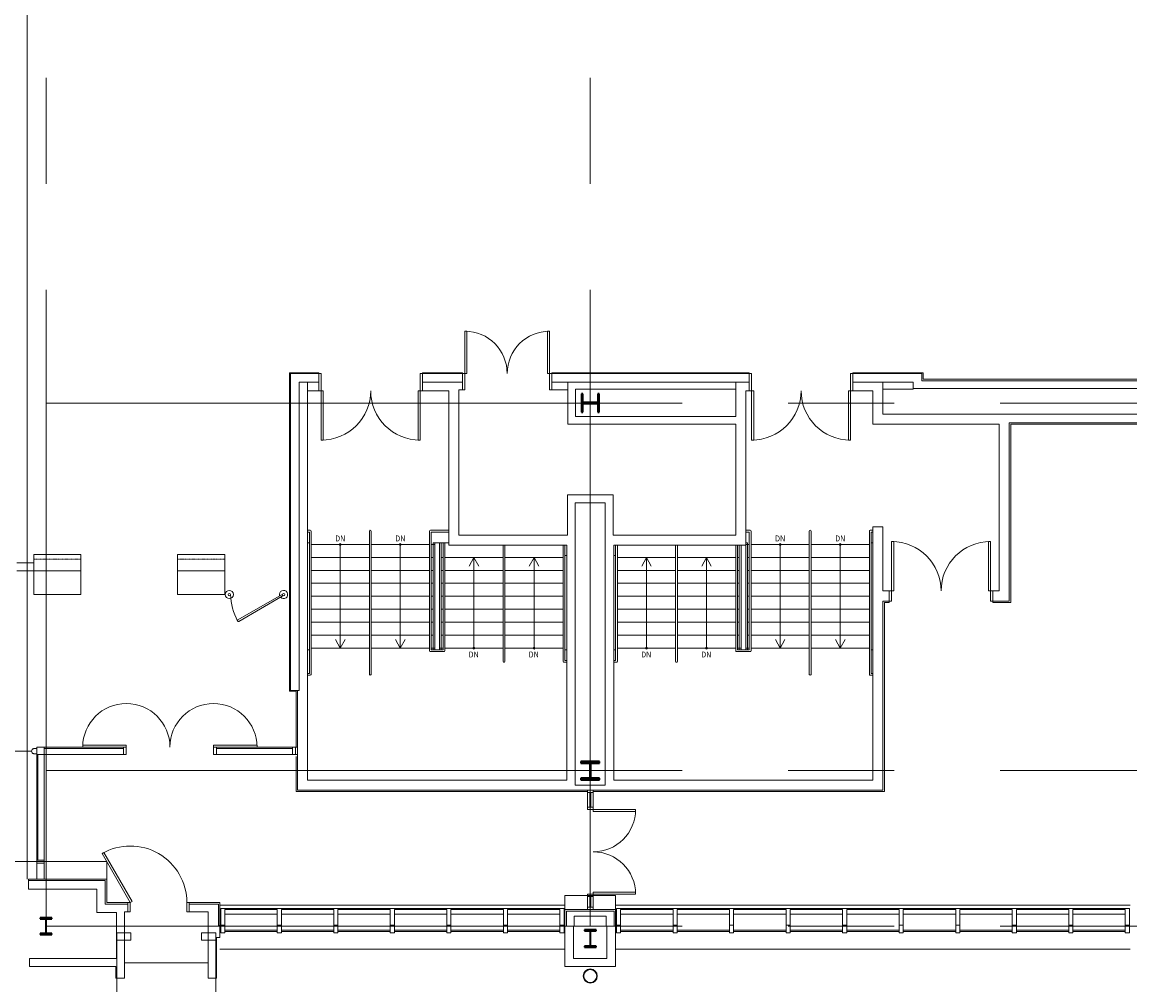
# Model space of a CAD drawing. Units: inches. Extents: x 0 to 31410, y 0 to 14917.
# Drawn here: x 20938 to 21878, y 3530 to 4347 of the extents above; entities that cross this region are included whole.
import ezdxf
from ezdxf.enums import TextEntityAlignment as Align

# ---------------------------------------------------------------- set-up
doc = ezdxf.new("R2010")
doc.units = ezdxf.units.IN
doc.header["$MEASUREMENT"] = 0
doc.linetypes.add('02 Div 05 Casework$0$HIDDEN2', pattern=[0.1875, 0.125, -0.0625])
doc.linetypes.add('CENTER2', pattern=[1.125, 0.75, -0.125, 0.125, -0.125])
doc.layers.add('G-AIRPORT', color=15, linetype='Continuous', lineweight=9)
doc.styles.add('02 DIV 04 Partition$0$RomanS', font='romans.shx')
doc.styles.add('02 Stairs$0$LBATEXT', font='ROMANS.SHX', dxfattribs={"width": 0.9, "height": 5})

# ---------------------------------------------------------------- blocks, each defined once
blk = doc.blocks.new('KEYPLAN T3')
at = {"layer": 'G-AIRPORT', "color": 253, "linetype": 'CENTER2', "lineweight": 5, "ltscale": 720}
for p, q in [((20957.94, 3580.01), (20957.94, 7132.01)), ((21419.94, 3580.01), (21419.94, 7132.01)), ((20957.94, 4024.01), (24761.94, 4024.01)), ((20957.94, 3712.01), (24761.94, 3712.01)), ((20957.94, 3580.01), (24761.94, 3580.01))]:
    blk.add_line(p, q, dxfattribs=at)
at = {"layer": 'G-AIRPORT', "color": 15}
for p, q in [((20941.94, 7077.01), (20941.94, 3619.97)), ((21164.69, 3779.36), (21164.69, 4049.76)), ((21164.69, 4049.76), (21189.53, 4049.76)), ((21189.53, 4049.76), (21189.53, 4049.01)), ((21277.53, 4049.01), (21277.53, 4049.76)), ((21277.53, 4049.76), (21311.44, 4049.76)), ((21311.44, 4049.76), (21311.44, 4049.01)), ((21387.44, 4049.01), (21387.44, 4049.76)), ((21387.44, 4049.76), (21554.94, 4049.76)), ((21554.94, 4049.76), (21554.94, 4049.01)), ((21642.94, 4049.01), (21642.94, 4049.76)), ((21642.94, 4049.76), (21702.59, 4049.76)), ((21702.59, 4049.76), (21702.59, 4044.26)), ((21702.59, 4044.26), (22321.19, 4044.26)), ((21189.53, 4041.76), (21172.69, 4041.76)), ((21172.69, 3780.11), (21172.69, 4041.76)), ((21179.94, 3780.11), (21179.94, 4041.76)), ((21311.44, 4041.76), (21277.53, 4041.76)), ((21400.9, 4041.76), (21387.44, 4041.76)), ((21543.44, 4041.76), (21554.94, 4041.76)), ((21668.44, 4041.76), (21642.94, 4041.76)), ((21776.94, 3854.76), (21776.94, 4006.01)), ((21776.94, 4006.01), (21939.45, 4006.01)), ((21182.19, 3916.01), (21179.94, 3916.01)), ((21181.44, 3914.51), (21179.94, 3914.51)), ((21181.44, 3914.51), (21181.44, 3794.51)), ((21182.94, 3915.26), (21182.94, 3793.76)), ((21232.44, 3915.26), (21232.44, 3793.76)), ((21233.94, 3915.26), (21233.94, 3793.76)), ((21283.44, 3915.26), (21283.44, 3813.76)), ((21284.19, 3916.01), (21299.94, 3916.01)), ((21284.94, 3914.51), (21299.94, 3914.51)), ((21284.94, 3914.51), (21284.94, 3814.51)), ((21555.69, 3916.01), (21551.94, 3916.01)), ((21554.94, 3914.51), (21551.94, 3914.51)), ((21554.94, 3914.51), (21554.94, 3814.51)), ((21556.44, 3915.26), (21556.44, 3813.76)), ((21605.94, 3915.26), (21605.94, 3793.76)), ((21607.44, 3915.26), (21607.44, 3793.76)), ((21656.94, 3915.26), (21656.94, 3793.01)), ((21657.69, 3916.01), (21659.94, 3916.01)), ((21658.44, 3914.51), (21659.94, 3914.51)), ((21658.44, 3914.51), (21658.44, 3794.51)), ((21179.94, 3905.51), (21181.44, 3905.51)), ((21182.94, 3904.01), (21232.44, 3904.01)), ((21207.69, 3904.01), (21207.69, 3816.01)), ((21233.94, 3904.01), (21283.44, 3904.01)), ((21258.69, 3904.01), (21258.69, 3816.01)), ((21284.94, 3904.01), (21286.44, 3904.01)), ((21287.94, 3905.51), (21286.44, 3905.51)), ((21286.44, 3904.01), (21286.44, 3905.51)), ((21287.94, 3904.01), (21286.44, 3904.01)), ((21286.44, 3904.01), (21286.44, 3816.01)), ((21299.94, 3905.51), (21287.94, 3905.51)), ((21287.94, 3904.01), (21287.94, 3905.51)), ((21287.94, 3904), (21287.94, 3816.01)), ((21291.94, 3905.51), (21291.94, 3816.01)), ((21293.44, 3905.51), (21293.44, 3816.01)), ((21294.94, 3905.51), (21294.94, 3814.51)), ((21296.44, 3905.51), (21296.44, 3813.76)), ((21345.94, 3903.51), (21345.94, 3804.76)), ((21347.44, 3903.51), (21347.44, 3804.76)), ((21396.94, 3804.76), (21396.94, 3903.51)), ((21398.44, 3805.51), (21398.44, 3903.51)), ((21441.44, 3805.51), (21441.44, 3903.51)), ((21442.94, 3804.76), (21442.94, 3903.51)), ((21492.44, 3903.51), (21492.44, 3804.76)), ((21493.94, 3903.51), (21493.94, 3804.76)), ((21543.44, 3903.51), (21543.44, 3813.76)), ((21544.94, 3903.51), (21544.94, 3814.51)), ((21546.44, 3903.51), (21546.44, 3816.01)), ((21547.94, 3903.51), (21547.94, 3816.01)), ((21551.94, 3905.51), (21553.44, 3905.51)), ((21551.94, 3904.01), (21551.94, 3905.51)), ((21551.94, 3904.01), (21551.94, 3816.01)), ((21551.94, 3904.01), (21553.44, 3904.01)), ((21553.44, 3905.51), (21553.44, 3904.01)), ((21553.44, 3904.01), (21553.44, 3816.01)), ((21554.94, 3904.01), (21553.44, 3904.01)), ((21605.94, 3904.01), (21556.44, 3904.01)), ((21581.19, 3904.01), (21581.19, 3816.01)), ((21656.94, 3904.01), (21607.44, 3904.01)), ((21632.19, 3904.01), (21632.19, 3816.01)), ((21659.94, 3905.51), (21658.44, 3905.51)), ((20987.56, 3895.51), (20947.56, 3895.51)), ((20947.56, 3895.51), (20947.56, 3881.51)), ((20987.56, 3881.51), (20987.56, 3895.51)), ((21109.56, 3895.51), (21069.56, 3895.51)), ((21069.56, 3895.51), (21069.56, 3881.51)), ((21109.56, 3881.51), (21109.56, 3895.51)), ((21398.44, 3894.51), (21399.94, 3894.51)), ((21441.44, 3894.51), (21439.94, 3894.51)), ((20933.05, 3888.51), (20947.56, 3888.51)), ((20933.05, 3888.38), (20947.56, 3888.38)), ((21182.94, 3893.01), (21232.44, 3893.01)), ((21233.94, 3893.01), (21283.44, 3893.01)), ((21284.94, 3893.01), (21286.44, 3893.01)), ((21293.44, 3893.01), (21294.94, 3893.01)), ((21296.44, 3893.01), (21345.94, 3893.01)), ((21321.19, 3893.01), (21317.14, 3885.54)), ((21321.19, 3816.01), (21321.19, 3893.01)), ((21325.23, 3885.54), (21321.19, 3893.01)), ((21347.44, 3893.01), (21396.94, 3893.01)), ((21372.19, 3893.01), (21368.14, 3885.54)), ((21372.19, 3816.01), (21372.19, 3893.01)), ((21376.23, 3885.54), (21372.19, 3893.01)), ((21492.44, 3893.01), (21442.94, 3893.01)), ((21467.69, 3893.01), (21463.64, 3885.54)), ((21467.69, 3816.01), (21467.69, 3893.01)), ((21471.73, 3885.54), (21467.69, 3893.01)), ((21543.44, 3893.01), (21493.94, 3893.01)), ((21518.69, 3893.01), (21514.64, 3885.54)), ((21518.69, 3816.01), (21518.69, 3893.01)), ((21522.73, 3885.54), (21518.69, 3893.01)), ((21546.44, 3893.01), (21544.94, 3893.01)), ((21554.94, 3893.01), (21553.44, 3893.01)), ((21605.94, 3893.01), (21556.44, 3893.01)), ((21656.94, 3893.01), (21607.44, 3893.01)), ((20947.56, 3881.51), (20933.05, 3881.51)), ((20947.56, 3861.51), (20947.56, 3881.51)), ((20947.56, 3881.51), (20987.56, 3881.51)), ((20987.56, 3861.51), (20987.56, 3881.51)), ((21069.56, 3881.51), (21109.56, 3881.51)), ((21069.56, 3861.51), (21069.56, 3881.51)), ((21069.56, 3881.51), (21109.56, 3881.51)), ((21109.56, 3881.51), (21109.56, 3861.51)), ((21182.94, 3882.01), (21232.44, 3882.01)), ((21233.94, 3882.01), (21283.44, 3882.01)), ((21284.94, 3882.01), (21286.44, 3882.01)), ((21293.44, 3882.01), (21294.94, 3882.01)), ((21296.44, 3882.01), (21345.94, 3882.01)), ((21347.44, 3882.01), (21396.94, 3882.01)), ((21492.44, 3882.01), (21442.94, 3882.01)), ((21543.44, 3882.01), (21493.94, 3882.01)), ((21546.44, 3882.01), (21544.94, 3882.01)), ((21554.94, 3882.01), (21553.44, 3882.01)), ((21605.94, 3882.01), (21556.44, 3882.01)), ((21656.94, 3882.01), (21607.44, 3882.01)), ((21182.94, 3871.01), (21232.44, 3871.01)), ((21233.94, 3871.01), (21283.44, 3871.01)), ((21284.94, 3871.01), (21286.44, 3871.01)), ((21293.44, 3871.01), (21294.94, 3871.01)), ((21296.44, 3871.01), (21345.94, 3871.01)), ((21347.44, 3871.01), (21396.94, 3871.01)), ((21492.44, 3871.01), (21442.94, 3871.01)), ((21543.44, 3871.01), (21493.94, 3871.01)), ((21546.44, 3871.01), (21544.94, 3871.01)), ((21554.94, 3871.01), (21553.44, 3871.01)), ((21605.94, 3871.01), (21556.44, 3871.01)), ((21656.94, 3871.01), (21607.44, 3871.01)), ((20947.56, 3861.51), (20987.56, 3861.51)), ((21109.56, 3861.51), (21069.56, 3861.51)), ((21157.67, 3861.28), (21120.86, 3840.03)), ((21158.42, 3859.98), (21121.61, 3838.73)), ((21182.94, 3860.01), (21232.44, 3860.01)), ((21233.94, 3860.01), (21283.44, 3860.01)), ((21284.94, 3860.01), (21286.44, 3860.01)), ((21293.44, 3860.01), (21294.94, 3860.01)), ((21296.44, 3860.01), (21345.94, 3860.01)), ((21347.44, 3860.01), (21396.94, 3860.01)), ((21492.44, 3860.01), (21442.94, 3860.01)), ((21543.44, 3860.01), (21493.94, 3860.01)), ((21546.44, 3860.01), (21544.94, 3860.01)), ((21554.94, 3860.01), (21553.44, 3860.01)), ((21605.94, 3860.01), (21556.44, 3860.01)), ((21656.94, 3860.01), (21607.44, 3860.01)), ((21673.81, 3854.76), (21673.81, 3856.01)), ((21761.81, 3856.01), (21761.81, 3854.76)), ((21182.94, 3849.01), (21232.44, 3849.01)), ((21233.94, 3849.01), (21283.44, 3849.01)), ((21284.94, 3849.01), (21286.44, 3849.01)), ((21293.44, 3849.01), (21294.94, 3849.01)), ((21296.44, 3849.01), (21345.94, 3849.01)), ((21347.44, 3849.01), (21396.94, 3849.01)), ((21492.44, 3849.01), (21442.94, 3849.01)), ((21543.44, 3849.01), (21493.94, 3849.01)), ((21546.44, 3849.01), (21544.94, 3849.01)), ((21554.94, 3849.01), (21553.44, 3849.01)), ((21605.94, 3849.01), (21556.44, 3849.01)), ((21656.94, 3849.01), (21607.44, 3849.01)), ((21669.69, 3694.26), (21669.69, 3854.76)), ((21669.69, 3854.76), (21673.81, 3854.76)), ((21761.81, 3854.76), (21776.94, 3854.76)), ((21182.94, 3838.01), (21232.44, 3838.01)), ((21233.94, 3838.01), (21283.44, 3838.01)), ((21284.94, 3838.01), (21286.44, 3838.01)), ((21293.44, 3838.01), (21294.94, 3838.01)), ((21296.44, 3838.01), (21345.94, 3838.01)), ((21347.44, 3838.01), (21396.94, 3838.01)), ((21492.44, 3838.01), (21442.94, 3838.01)), ((21543.44, 3838.01), (21493.94, 3838.01)), ((21546.44, 3838.01), (21544.94, 3838.01)), ((21554.94, 3838.01), (21553.44, 3838.01)), ((21605.94, 3838.01), (21556.44, 3838.01)), ((21656.94, 3838.01), (21607.44, 3838.01)), ((21182.94, 3827.01), (21232.44, 3827.01)), ((21203.64, 3823.47), (21207.69, 3816.01)), ((21207.69, 3816.01), (21211.73, 3823.47)), ((21233.94, 3827.01), (21283.44, 3827.01)), ((21254.64, 3823.47), (21258.69, 3816.01)), ((21258.69, 3816.01), (21262.73, 3823.47)), ((21284.94, 3827.01), (21286.44, 3827.01)), ((21293.44, 3827.01), (21294.94, 3827.01)), ((21296.44, 3827.01), (21345.94, 3827.01)), ((21347.44, 3827.01), (21396.94, 3827.01)), ((21492.44, 3827.01), (21442.94, 3827.01)), ((21543.44, 3827.01), (21493.94, 3827.01)), ((21546.44, 3827.01), (21544.94, 3827.01)), ((21554.94, 3827.01), (21553.44, 3827.01)), ((21605.94, 3827.01), (21556.44, 3827.01)), ((21577.14, 3823.47), (21581.19, 3816.01)), ((21581.19, 3816.01), (21585.23, 3823.47)), ((21656.94, 3827.01), (21607.44, 3827.01)), ((21628.14, 3823.47), (21632.19, 3816.01)), ((21632.19, 3816.01), (21636.23, 3823.47)), ((21179.94, 3814.51), (21181.44, 3814.51)), ((21182.94, 3816.01), (21232.44, 3816.01)), ((21233.94, 3816.01), (21283.44, 3816.01)), ((21295.69, 3813.01), (21284.19, 3813.01)), ((21286.44, 3816.01), (21284.94, 3816.01)), ((21286.44, 3816.01), (21284.94, 3816.01)), ((21294.94, 3814.51), (21284.94, 3814.51)), ((21287.94, 3813.01), (21284.94, 3813.01)), ((21286.44, 3816.01), (21287.94, 3816.01)), ((21286.44, 3816.01), (21286.44, 3814.51)), ((21287.94, 3816.01), (21287.94, 3814.51)), ((21291.94, 3816.01), (21293.44, 3816.01)), ((21291.94, 3816.01), (21291.94, 3814.51)), ((21294.94, 3813.01), (21291.94, 3813.01)), ((21294.94, 3816.01), (21293.44, 3816.01)), ((21294.94, 3816.01), (21293.44, 3816.01)), ((21293.44, 3816.01), (21293.44, 3814.51)), ((21296.44, 3816.01), (21345.94, 3816.01)), ((21347.44, 3816.01), (21396.94, 3816.01)), ((21398.44, 3814.51), (21399.94, 3814.51)), ((21441.44, 3814.51), (21439.94, 3814.51)), ((21492.44, 3816.01), (21442.94, 3816.01)), ((21543.44, 3816.01), (21493.94, 3816.01)), ((21555.69, 3813.01), (21544.19, 3813.01)), ((21546.44, 3816.01), (21544.94, 3816.01)), ((21546.44, 3816.01), (21544.94, 3816.01)), ((21554.94, 3814.51), (21544.94, 3814.51)), ((21547.94, 3813.01), (21544.94, 3813.01)), ((21546.44, 3816.01), (21547.94, 3816.01)), ((21546.44, 3816.01), (21546.44, 3814.51)), ((21547.94, 3816.01), (21547.94, 3814.51)), ((21551.94, 3816.01), (21553.44, 3816.01)), ((21551.94, 3816.01), (21551.94, 3814.51)), ((21554.94, 3813.01), (21551.94, 3813.01)), ((21554.94, 3816.01), (21553.44, 3816.01)), ((21554.94, 3816.01), (21553.44, 3816.01)), ((21553.44, 3816.01), (21553.44, 3814.51)), ((21605.94, 3816.01), (21556.44, 3816.01)), ((21656.94, 3816.01), (21607.44, 3816.01)), ((21659.94, 3814.51), (21658.44, 3814.51)), ((21397.69, 3804.01), (21399.94, 3804.01)), ((21398.44, 3805.51), (21399.94, 3805.51)), ((21441.44, 3805.51), (21439.94, 3805.51)), ((21442.19, 3804.01), (21439.94, 3804.01)), ((21181.44, 3794.51), (21179.94, 3794.51)), ((21182.19, 3793.01), (21179.94, 3793.01)), ((21181.44, 3793.01), (21179.94, 3793.01)), ((21656.94, 3793.01), (21659.94, 3793.01)), ((21658.44, 3794.51), (21659.94, 3794.51)), ((21658.44, 3793.01), (21659.94, 3793.01)), ((21170.19, 3779.36), (21164.69, 3779.36)), ((21170.19, 3732.01), (21170.19, 3779.36)), ((21172.69, 3780.11), (21171.44, 3780.11)), ((20892.8, 3728.57), (20945.56, 3728.57)), ((20892.8, 3728.45), (20945.56, 3728.45)), ((20949.94, 3730.82), (20947.37, 3730.7)), ((20949.94, 3726.2), (20947.37, 3726.32)), ((20949.94, 3730.7), (20947.38, 3730.57)), ((20949.94, 3726.32), (20947.38, 3726.45)), ((20949.94, 3732.01), (21026.06, 3732.01)), ((20949.94, 3725.76), (20949.94, 3732.01)), ((20949.94, 3732.01), (20956.19, 3732.01)), ((20949.94, 3633.51), (20949.94, 3732.01)), ((20949.94, 3730.82), (20949.94, 3726.2)), ((20949.94, 3728.57), (20949.94, 3728.45)), ((21026.06, 3725.76), (20949.94, 3725.76)), ((20956.19, 3732.01), (20956.19, 3633.51)), ((21026.06, 3732.01), (21026.06, 3725.76)), ((21100.06, 3732.01), (21169.69, 3732.01)), ((21100.06, 3725.76), (21100.06, 3732.01)), ((21169.69, 3725.76), (21100.06, 3725.76)), ((21169.69, 3732.01), (21169.69, 3725.76)), ((21170.19, 3724.13), (21170.19, 3694.26)), ((21170.19, 3694.26), (21417.56, 3694.26)), ((21417.56, 3693.51), (21417.56, 3681.14)), ((21422.44, 3694.26), (21669.69, 3694.26)), ((21422.44, 3693.51), (21422.44, 3681.14)), ((20870.44, 3634.93), (21009.44, 3634.93)), ((20900.44, 3634.93), (20943.44, 3634.93)), ((20956.19, 3633.51), (20949.94, 3633.51)), ((21009.44, 3619.97), (21009.44, 3634.93)), ((21009.44, 3619.97), (20942.94, 3619.97)), ((20942.94, 3618.72), (20942.94, 3619.97)), ((21000.94, 3611.47), (21000.94, 3591.53)), ((21009.44, 3600.03), (21009.44, 3620.01)), ((21398.44, 3594.33), (21398.44, 3606.01)), ((21398.44, 3606.01), (21441.44, 3606.01)), ((21417.56, 3605.14), (21417.56, 3596.04)), ((21422.44, 3605.14), (21422.44, 3596.04)), ((21441.44, 3606.01), (21441.44, 3594.33)), ((21027.44, 3600.03), (21009.44, 3600.03)), ((21027.44, 3600.03), (21027.44, 3598.78)), ((21079.44, 3600.03), (21105.45, 3600.03)), ((21105.45, 3600.03), (21105.45, 3580.62)), ((21398.44, 3597.83), (21105.57, 3597.83)), ((21106.19, 3594.98), (21397.69, 3594.98)), ((21106.19, 3580.81), (21106.19, 3594.98)), ((21397.69, 3594.98), (21106.19, 3594.98)), ((21109.69, 3594.14), (21109.69, 3580.81)), ((21109.69, 3594.13), (21154.19, 3594.13)), ((21154.19, 3580.81), (21154.19, 3594.13)), ((21157.69, 3594.14), (21157.69, 3580.81)), ((21157.69, 3594.13), (21202.19, 3594.13)), ((21202.19, 3580.81), (21202.19, 3594.13)), ((21205.69, 3594.14), (21205.69, 3580.81)), ((21250.19, 3594.13), (21205.69, 3594.13)), ((21250.19, 3594.14), (21250.19, 3580.81)), ((21253.69, 3580.81), (21253.69, 3594.13)), ((21298.19, 3594.13), (21253.69, 3594.13)), ((21298.19, 3594.14), (21298.19, 3580.81)), ((21301.69, 3580.81), (21301.69, 3594.13)), ((21346.19, 3594.13), (21301.69, 3594.13)), ((21346.19, 3594.14), (21346.19, 3580.81)), ((21349.69, 3580.81), (21349.69, 3594.13)), ((21394.19, 3594.13), (21349.69, 3594.13)), ((21394.19, 3594.14), (21394.19, 3580.81)), ((21397.69, 3580.81), (21397.69, 3594.98)), ((21441.44, 3594.04), (21398.44, 3594.04)), ((21398.44, 3580.01), (21398.44, 3594.04)), ((21399.69, 3580.01), (21399.69, 3592.79)), ((21440.19, 3580.01), (21440.19, 3592.79)), ((21441.44, 3597.83), (21878.44, 3597.83)), ((21441.44, 3582.87), (21441.44, 3597.82)), ((21441.44, 3580.01), (21441.44, 3594.04)), ((21442.2, 3580.81, 0), (21442.2, 3594.98)), ((21442.2, 3594.98), (21877.45, 3594.98)), ((21877.7, 3594.98), (21442.2, 3594.98)), ((21445.7, 3594.14), (21445.7, 3580.81, 0)), ((21445.7, 3594.13), (21490.2, 3594.13)), ((21490.2, 3580.81, 0), (21490.2, 3594.13)), ((21493.7, 3594.14), (21493.7, 3580.81, 0)), ((21493.7, 3594.13), (21538.2, 3594.13)), ((21538.2, 3580.81, 0), (21538.2, 3594.13)), ((21541.7, 3594.14), (21541.7, 3580.81, 0)), ((21541.7, 3594.13), (21586.2, 3594.13)), ((21586.2, 3580.81, 0), (21586.2, 3594.13)), ((21589.7, 3594.14), (21589.7, 3580.81, 0)), ((21589.7, 3594.13), (21634.2, 3594.13)), ((21634.2, 3580.81, 0), (21634.2, 3594.13)), ((21637.7, 3594.14), (21637.7, 3580.81, 0)), ((21637.7, 3594.13), (21682.2, 3594.13)), ((21682.2, 3580.81, 0), (21682.2, 3594.13)), ((21685.7, 3594.14), (21685.7, 3580.81, 0)), ((21730.2, 3594.13), (21685.7, 3594.13)), ((21730.2, 3594.14), (21730.2, 3580.81, 0)), ((21733.7, 3580.81, 0), (21733.7, 3594.13)), ((21778.2, 3594.13), (21733.7, 3594.13)), ((21778.2, 3594.14), (21778.2, 3580.81, 0)), ((21781.7, 3580.81, 0), (21781.7, 3594.13)), ((21826.2, 3594.13), (21781.7, 3594.13)), ((21826.2, 3594.14), (21826.2, 3580.81, 0)), ((21829.7, 3580.81, 0), (21829.7, 3594.13)), ((21874.2, 3594.13), (21829.7, 3594.13)), ((21874.2, 3594.14), (21874.2, 3580.81, 0)), ((21877.7, 3580.81, 0), (21877.7, 3594.98)), ((21000.94, 3591.53), (21017.81, 3591.53)), ((21109.69, 3590.25), (21154.19, 3590.25)), ((21157.69, 3590.25), (21202.19, 3590.25)), ((21250.19, 3590.25), (21205.69, 3590.25)), ((21298.19, 3590.25), (21253.69, 3590.25)), ((21346.19, 3590.25), (21301.69, 3590.25)), ((21394.19, 3590.25), (21349.69, 3590.25)), ((21406.31, 3580.01), (21406.31, 3588.54)), ((21433.56, 3580.01), (21433.56, 3588.54)), ((21445.7, 3590.25), (21490.2, 3590.25)), ((21493.7, 3590.25), (21538.2, 3590.25)), ((21541.7, 3590.25), (21586.2, 3590.25)), ((21589.7, 3590.25), (21634.2, 3590.25)), ((21637.7, 3590.25), (21682.2, 3590.25)), ((21730.2, 3590.25), (21685.7, 3590.25)), ((21778.2, 3590.25), (21733.7, 3590.25)), ((21826.2, 3590.25), (21781.7, 3590.25)), ((21874.2, 3590.25), (21829.7, 3590.25)), ((21017.94, 3574.27, 0), (21029.94, 3574.27, 0)), ((21029.94, 3574.27, 0), (21017.94, 3574.27, 0)), ((21029.94, 3568.27, 0), (21029.94, 3574.27, 0)), ((21089.94, 3574.27, 0), (21101.94, 3574.27, 0)), ((21089.94, 3574.27, 0), (21089.94, 3568.27, 0)), ((21101.94, 3574.27, 0), (21089.94, 3574.27, 0)), ((21105.45, 3580.62), (21104.2, 3580.62)), ((21105.44, 3580.62), (21105.44, 3570.37)), ((21106.19, 3574.37), (21106.19, 3580.81)), ((21106.19, 3580.81), (21109.69, 3580.81)), ((21109.69, 3574.37), (21106.19, 3574.37)), ((21109.69, 3580.81), (21109.69, 3574.37)), ((21109.69, 3576.69), (21154.19, 3576.69)), ((21109.69, 3575.4), (21154.19, 3575.4)), ((21154.19, 3574.37), (21154.19, 3580.81)), ((21154.19, 3580.81), (21157.69, 3580.81)), ((21157.69, 3574.37), (21154.19, 3574.37)), ((21157.69, 3580.81), (21157.69, 3574.37)), ((21157.69, 3576.69), (21202.19, 3576.69)), ((21157.69, 3575.4), (21202.19, 3575.4)), ((21205.69, 3580.81), (21202.19, 3580.81)), ((21202.19, 3580.81), (21202.19, 3574.37)), ((21202.19, 3574.37), (21205.69, 3574.37)), ((21205.69, 3574.37), (21205.69, 3580.81)), ((21250.19, 3576.69), (21205.69, 3576.69)), ((21250.19, 3575.4), (21205.69, 3575.4)), ((21253.69, 3580.81), (21250.19, 3580.81)), ((21250.19, 3580.81), (21250.19, 3574.37)), ((21250.19, 3574.37), (21253.69, 3574.37)), ((21253.69, 3574.37), (21253.69, 3580.81)), ((21298.19, 3576.69), (21253.69, 3576.69)), ((21298.19, 3575.4), (21253.69, 3575.4)), ((21301.69, 3580.81), (21298.19, 3580.81)), ((21298.19, 3580.81), (21298.19, 3574.37)), ((21298.19, 3574.37), (21301.69, 3574.37)), ((21301.69, 3574.37), (21301.69, 3580.81)), ((21346.19, 3576.69), (21301.69, 3576.69)), ((21346.19, 3575.4), (21301.69, 3575.4)), ((21349.69, 3580.81), (21346.19, 3580.81)), ((21346.19, 3580.81), (21346.19, 3574.37)), ((21346.19, 3574.37), (21346.19, 3580.81)), ((21346.19, 3580.81), (21349.69, 3580.81)), ((21346.19, 3574.37), (21349.69, 3574.37)), ((21349.69, 3574.37), (21346.19, 3574.37)), ((21349.69, 3574.37), (21349.69, 3580.81)), ((21349.69, 3580.81), (21349.69, 3574.37)), ((21394.19, 3576.69), (21349.69, 3576.69)), ((21394.19, 3575.4), (21349.69, 3575.4)), ((21397.69, 3580.81), (21394.19, 3580.81)), ((21394.19, 3580.81), (21394.19, 3574.37)), ((21394.19, 3574.37), (21394.19, 3580.81)), ((21394.19, 3580.81), (21397.69, 3580.81)), ((21394.19, 3574.37), (21397.69, 3574.37)), ((21397.69, 3574.37), (21394.19, 3574.37)), ((21397.69, 3574.37), (21397.69, 3580.81)), ((21397.69, 3580.81), (21397.69, 3574.37)), ((21398.44, 3545.9), (21398.44, 3580.01)), ((21441.44, 3545.9), (21441.44, 3580.01)), ((21442.2, 3574.37, 0), (21442.2, 3580.81, 0)), ((21442.2, 3580.81, 0), (21445.7, 3580.81, 0)), ((21445.7, 3574.37, 0), (21442.2, 3574.37, 0)), ((21445.7, 3580.81, 0), (21445.7, 3574.37, 0)), ((21445.7, 3576.69, 0), (21490.2, 3576.69, 0)), ((21445.7, 3575.4, 0), (21490.2, 3575.4, 0)), ((21490.2, 3574.37, 0), (21490.2, 3580.81, 0)), ((21490.2, 3580.81, 0), (21493.7, 3580.81, 0)), ((21493.7, 3580.81, 0), (21490.2, 3580.81, 0)), ((21490.2, 3580.81, 0), (21490.2, 3574.37, 0)), ((21493.7, 3574.37, 0), (21490.2, 3574.37, 0)), ((21490.2, 3574.37, 0), (21493.7, 3574.37, 0)), ((21493.7, 3580.81, 0), (21493.7, 3574.37, 0)), ((21493.7, 3574.37, 0), (21493.7, 3580.81, 0)), ((21493.7, 3576.69, 0), (21538.2, 3576.69, 0)), ((21493.7, 3575.4, 0), (21538.2, 3575.4, 0)), ((21538.2, 3574.37, 0), (21538.2, 3580.81, 0)), ((21538.2, 3580.81, 0), (21541.7, 3580.81, 0)), ((21541.7, 3574.37, 0), (21538.2, 3574.37, 0)), ((21541.7, 3580.81, 0), (21541.7, 3574.37, 0)), ((21541.7, 3576.69, 0), (21586.2, 3576.69, 0)), ((21541.7, 3575.4, 0), (21586.2, 3575.4, 0)), ((21586.2, 3574.37, 0), (21586.2, 3580.81, 0)), ((21586.2, 3580.81, 0), (21589.7, 3580.81, 0)), ((21589.7, 3574.37, 0), (21586.2, 3574.37, 0)), ((21589.7, 3580.81, 0), (21589.7, 3574.37, 0)), ((21589.7, 3576.69, 0), (21634.2, 3576.69, 0)), ((21589.7, 3575.4, 0), (21634.2, 3575.4, 0)), ((21634.2, 3574.37, 0), (21634.2, 3580.81, 0)), ((21634.2, 3580.81, 0), (21637.7, 3580.81, 0)), ((21637.7, 3574.37, 0), (21634.2, 3574.37, 0)), ((21637.7, 3580.81, 0), (21637.7, 3574.37, 0)), ((21637.7, 3576.69, 0), (21682.2, 3576.69, 0)), ((21637.7, 3575.4, 0), (21682.2, 3575.4, 0)), ((21685.7, 3580.81, 0), (21682.2, 3580.81, 0)), ((21682.2, 3580.81, 0), (21682.2, 3574.37, 0)), ((21682.2, 3574.37, 0), (21685.7, 3574.37, 0)), ((21685.7, 3574.37, 0), (21685.7, 3580.81, 0)), ((21730.2, 3576.69, 0), (21685.7, 3576.69, 0)), ((21730.2, 3575.4, 0), (21685.7, 3575.4, 0)), ((21733.7, 3580.81, 0), (21730.2, 3580.81, 0)), ((21730.2, 3580.81, 0), (21730.2, 3574.37, 0)), ((21730.2, 3574.37, 0), (21733.7, 3574.37, 0)), ((21733.7, 3574.37, 0), (21733.7, 3580.81, 0)), ((21778.2, 3576.69, 0), (21733.7, 3576.69, 0)), ((21778.2, 3575.4, 0), (21733.7, 3575.4, 0)), ((21781.7, 3580.81, 0), (21778.2, 3580.81, 0)), ((21778.2, 3580.81, 0), (21778.2, 3574.37, 0)), ((21778.2, 3574.37, 0), (21781.7, 3574.37, 0)), ((21781.7, 3574.37, 0), (21781.7, 3580.81, 0)), ((21826.2, 3576.69, 0), (21781.7, 3576.69, 0)), ((21826.2, 3575.4, 0), (21781.7, 3575.4, 0)), ((21874.2, 3576.69, 0), (21829.7, 3576.69, 0)), ((21874.2, 3575.4, 0), (21829.7, 3575.4, 0)), ((21017.94, 3568.27, 0), (21029.94, 3568.27, 0)), ((21089.94, 3568.27, 0), (21101.94, 3568.27, 0)), ((21105.44, 3570.37), (21102.69, 3570.37)), ((21105.37, 3560.48), (21398.44, 3560.48)), ((21441.44, 3560.48), (21878.44, 3560.48)), ((21024.44, 3548.76), (21095.44, 3548.76))]:
    blk.add_line(p, q, dxfattribs=at)
at = {"layer": 'G-AIRPORT', "color": 15, "linetype": 'Continuous'}
for p, q in [((21315.19, 4085.01), (21313.44, 4085.01)), ((21313.44, 4085.01), (21313.44, 4049.01)), ((21315.19, 4049.01), (21315.19, 4085.01)), ((21383.69, 4049.01), (21383.69, 4085.01)), ((21383.69, 4085.01), (21385.44, 4085.01)), ((21385.44, 4085.01), (21385.44, 4049.01)), ((21189.53, 4049.01), (21165.44, 4049.01)), ((21165.44, 4049.01), (21165.44, 3780.11)), ((21189.53, 4034.51), (21189.53, 4049.01)), ((21191.53, 4049.01), (21189.53, 4049.01)), ((21189.53, 4049.01), (21189.53, 4034.51)), ((21191.53, 4034.51), (21191.53, 4049.01)), ((21275.53, 4049.01), (21277.53, 4049.01)), ((21275.53, 4034.51), (21275.53, 4049.01)), ((21277.53, 4049.01), (21277.53, 4034.51)), ((21299.94, 4049.01), (21277.53, 4049.01)), ((21277.53, 4049.01), (21277.53, 4034.51)), ((21311.44, 4049.01), (21299.94, 4049.01)), ((21311.44, 4035.13), (21311.44, 4049.01)), ((21311.44, 4035.13), (21311.44, 4049.01)), ((21311.44, 4049.01), (21313.44, 4049.01)), ((21313.44, 4049.01), (21315.19, 4049.01)), ((21313.44, 4049.01), (21313.44, 4035.13)), ((21385.44, 4049.01), (21383.69, 4049.01)), ((21387.44, 4049.01), (21385.44, 4049.01)), ((21385.44, 4049.01), (21385.44, 4035.13)), ((21387.44, 4049.01), (21387.44, 4035.13)), ((21400.9, 4049.01), (21387.44, 4049.01)), ((21387.44, 4035.13), (21387.44, 4049.01)), ((21551.94, 4049.01), (21400.9, 4049.01)), ((21554.94, 4049.01), (21551.94, 4049.01)), ((21554.94, 4034.51), (21554.94, 4049.01)), ((21556.94, 4049.01), (21554.94, 4049.01)), ((21554.94, 4049.01), (21554.94, 4034.51)), ((21556.94, 4034.51), (21556.94, 4049.01)), ((21640.94, 4049.01), (21642.94, 4049.01)), ((21640.94, 4034.51), (21640.94, 4049.01)), ((21642.94, 4049.01), (21642.94, 4034.51)), ((21659.94, 4049.01), (21642.94, 4049.01)), ((21642.94, 4049.01), (21642.94, 4034.51)), ((21701.34, 4049.01), (21659.94, 4049.01)), ((21701.34, 4043.01), (21701.34, 4049.01)), ((21308.44, 3912.01), (21308.44, 4035.13)), ((21308.44, 4035.13), (21311.44, 4035.13)), ((21313.44, 4035.13), (21311.44, 4035.13)), ((21385.44, 4035.13), (21387.44, 4035.13)), ((21387.44, 4035.13), (21400.9, 4035.13)), ((21400.9, 4041.76), (21400.9, 4006.01)), ((21543.44, 4041.76), (21400.9, 4041.76)), ((21400.9, 4035.13), (21400.9, 4041.76)), ((21400.9, 4041.76), (21543.44, 4041.76)), ((21407.52, 4012.63), (21407.52, 4035.76)), ((21407.52, 4035.76), (21543.44, 4035.76)), ((21543.44, 4041.76), (21543.44, 4012.63)), ((21543.44, 4035.76), (21543.44, 4041.76)), ((21668.44, 4014.51), (21668.44, 4041.76)), ((21668.44, 4041.76), (21694.09, 4041.76)), ((21668.44, 4041.76), (21668.44, 4035.76)), ((21694.09, 4041.76), (21668.44, 4041.76)), ((21668.44, 4035.76), (21694.09, 4035.76)), ((21694.09, 4041.76), (21694.09, 4036.38)), ((21694.09, 4035.76), (21694.09, 4041.76)), ((21694.09, 4036.38), (22053.94, 4036.38)), ((22058.19, 4043.01), (21701.34, 4043.01)), ((21179.94, 4034.51), (21189.53, 4034.51)), ((21179.94, 3780.11), (21179.94, 4034.51)), ((21189.53, 4034.51), (21191.53, 4034.51)), ((21191.53, 4034.51), (21193.28, 4034.51)), ((21191.53, 3992.51), (21191.53, 4034.51)), ((21193.28, 4034.51), (21193.28, 3992.51)), ((21275.53, 4034.51), (21273.78, 4034.51)), ((21273.78, 4034.51), (21273.78, 3992.51)), ((21275.53, 3992.51), (21275.53, 4034.51)), ((21277.53, 4034.51), (21275.53, 4034.51)), ((21277.53, 4034.51), (21299.94, 4034.51)), ((21299.94, 4034.51), (21299.94, 3903.51)), ((21551.94, 4009.32), (21551.94, 4034.51)), ((21551.94, 4034.51), (21554.94, 4034.51)), ((21554.94, 4034.51), (21556.94, 4034.51)), ((21556.94, 4034.51), (21558.69, 4034.51)), ((21556.94, 3992.51), (21556.94, 4034.51)), ((21558.69, 4034.51), (21558.69, 3992.51)), ((21640.94, 4034.51), (21639.19, 4034.51)), ((21639.19, 4034.51), (21639.19, 3992.51)), ((21640.94, 3992.51), (21640.94, 4034.51)), ((21642.94, 4034.51), (21640.94, 4034.51)), ((21642.94, 4034.51), (21659.94, 4034.51)), ((21659.94, 4034.51), (21659.94, 4006.01)), ((21543.44, 4012.63), (21407.52, 4012.63)), ((21551.94, 3903.51), (21551.94, 4009.32)), ((21767.19, 4014.51), (21668.44, 4014.51)), ((21947.95, 4014.51), (21767.19, 4014.51)), ((21775.69, 3856.01), (21775.69, 4007.26)), ((21775.69, 4007.26), (21940.7, 4007.26)), ((21400.9, 4006.01), (21543.44, 4006.01)), ((21543.44, 4006.01), (21543.44, 3912.01)), ((21659.94, 4006.01), (21767.19, 4006.01)), ((21767.19, 4006.01), (21767.19, 3864.51)), ((21193.28, 3992.51), (21191.53, 3992.51)), ((21273.78, 3992.51), (21275.53, 3992.51)), ((21558.69, 3992.51), (21556.94, 3992.51)), ((21639.19, 3992.51), (21640.94, 3992.51)), ((21400.56, 3946.01), (21400.56, 3912.01)), ((21439.31, 3946.01), (21400.56, 3946.01)), ((21439.31, 3912.01), (21439.31, 3946.01)), ((21407.19, 3903.51), (21407.19, 3939.38)), ((21407.19, 3939.38), (21432.69, 3939.38)), ((21432.69, 3939.38), (21432.69, 3906.51)), ((21668.44, 3919.01), (21659.94, 3919.01)), ((21659.94, 3919.01), (21659.94, 3864.51)), ((21668.44, 3864.51), (21668.44, 3919.01)), ((21299.94, 3903.51), (21399.94, 3903.51)), ((21400.56, 3912.01), (21308.44, 3912.01)), ((21399.94, 3903.51), (21399.94, 3704.01)), ((21407.19, 3699.76), (21407.19, 3903.51)), ((21432.69, 3906.51), (21432.69, 3699.76)), ((21543.44, 3912.01), (21439.31, 3912.01)), ((21439.94, 3903.51), (21551.94, 3903.51)), ((21439.94, 3704.01), (21439.94, 3903.51)), ((21677.56, 3906.51), (21675.81, 3906.51)), ((21675.81, 3906.51), (21675.81, 3864.51)), ((21677.56, 3864.51), (21677.56, 3906.51)), ((21758.06, 3864.51), (21758.06, 3906.51)), ((21758.06, 3906.51), (21759.81, 3906.51)), ((21759.81, 3906.51), (21759.81, 3864.51)), ((21659.94, 3864.51), (21659.94, 3704.01)), ((21673.81, 3864.51), (21668.44, 3864.51)), ((21668.44, 3695.51), (21668.44, 3856.01)), ((21668.44, 3856.01), (21673.81, 3856.01)), ((21673.81, 3856.01), (21673.81, 3864.51)), ((21673.81, 3856.01), (21673.81, 3864.51)), ((21673.81, 3864.51), (21675.81, 3864.51)), ((21675.81, 3856.01), (21673.81, 3856.01)), ((21675.81, 3864.51), (21677.56, 3864.51)), ((21675.81, 3864.51), (21675.81, 3856.01)), ((21759.81, 3864.51), (21758.06, 3864.51)), ((21761.81, 3864.51), (21759.81, 3864.51)), ((21759.81, 3864.51), (21759.81, 3856.01)), ((21759.81, 3856.01), (21761.81, 3856.01)), ((21761.81, 3864.51), (21761.81, 3856.01)), ((21767.19, 3864.51), (21761.81, 3864.51)), ((21761.81, 3856.01), (21761.81, 3864.51)), ((21761.81, 3856.01), (21775.69, 3856.01)), ((21165.44, 3780.11), (21171.44, 3780.11)), ((21171.44, 3780.11), (21171.44, 3695.51)), ((21179.94, 3704.01), (21179.94, 3780.11)), ((21026.06, 3733.76), (20989.06, 3733.76)), ((20989.06, 3733.76), (20989.06, 3732.01)), ((21026.06, 3732.01), (21026.06, 3733.76)), ((21100.06, 3732.01), (21100.06, 3733.76)), ((21100.06, 3733.76), (21137.06, 3733.76)), ((21137.06, 3733.76), (21137.06, 3732.01)), ((20949.94, 3732.01), (20956.19, 3732.01)), ((20949.94, 3725.76), (20949.94, 3732.01)), ((20949.94, 3732.01), (20949.94, 3725.76)), ((20956.19, 3732.01), (20949.94, 3732.01)), ((20949.94, 3732.01), (20949.94, 3633.51)), ((20956.19, 3725.76), (20949.94, 3725.76)), ((20949.94, 3725.76), (20956.19, 3725.76)), ((20950.06, 3725.76), (20950.06, 3636.01)), ((20951.06, 3725.76), (20950.06, 3725.76)), ((20951.06, 3636.01), (20951.06, 3725.76)), ((20956.19, 3732.01), (20956.19, 3725.76)), ((20956.19, 3725.76), (20956.19, 3732.01)), ((20956.19, 3732.01), (20956.19, 3633.51)), ((20956.19, 3731.88), (21023.56, 3731.88)), ((20956.19, 3730.88), (20956.19, 3731.88)), ((21023.56, 3730.88), (20956.19, 3730.88)), ((20989.06, 3732.01), (21026.06, 3732.01)), ((21023.56, 3732.01), (21026.06, 3732.01)), ((21023.56, 3725.76), (21023.56, 3732.01)), ((21023.56, 3731.88), (21023.56, 3730.88)), ((21026.06, 3725.76), (21023.56, 3725.76)), ((21026.06, 3732.01), (21026.06, 3725.76)), ((21100.06, 3732.01), (21102.56, 3732.01)), ((21100.06, 3725.76), (21100.06, 3732.01)), ((21137.06, 3732.01), (21100.06, 3732.01)), ((21102.56, 3725.76), (21100.06, 3725.76)), ((21102.56, 3732.01), (21102.56, 3725.76)), ((21102.56, 3731.88), (21167.19, 3731.88)), ((21102.56, 3730.88), (21102.56, 3731.88)), ((21167.19, 3730.88), (21102.56, 3730.88)), ((21167.19, 3732.01), (21169.69, 3732.01)), ((21167.19, 3725.76), (21167.19, 3732.01)), ((21167.19, 3731.88), (21167.19, 3730.88)), ((21169.69, 3725.76), (21167.19, 3725.76)), ((21171.44, 3732.01), (21169.69, 3732.01)), ((21169.69, 3732.01), (21169.69, 3725.76)), ((21169.69, 3732.01), (21169.69, 3725.76)), ((21169.69, 3725.76), (21171.44, 3725.76)), ((21171.44, 3725.76), (21171.44, 3732.01)), ((21399.94, 3704.01), (21179.94, 3704.01)), ((21417.56, 3699.76), (21407.19, 3699.76)), ((21432.69, 3699.76), (21417.56, 3699.76)), ((21659.94, 3704.01), (21439.94, 3704.01)), ((21171.44, 3695.51), (21399.94, 3695.51)), ((21399.94, 3695.51), (21417.56, 3695.51)), ((21417.56, 3693.51), (21417.56, 3695.51)), ((21417.56, 3695.51), (21422.44, 3695.51)), ((21417.56, 3695.51), (21439.94, 3695.51)), ((21422.44, 3693.51), (21417.56, 3693.51)), ((21419.5, 3681.14), (21419.5, 3693.51)), ((21419.5, 3693.51), (21420.5, 3693.51)), ((21420.5, 3693.51), (21420.5, 3681.14)), ((21422.44, 3695.51), (21422.44, 3693.51)), ((21439.94, 3695.51), (21668.44, 3695.51)), ((21417.56, 3679.14), (21417.56, 3681.14)), ((21417.56, 3681.14), (21422.44, 3681.14)), ((21422.44, 3679.14), (21417.56, 3679.14)), ((21420.5, 3681.14), (21419.5, 3681.14)), ((21422.44, 3681.14), (21422.44, 3679.14)), ((21422.44, 3679.14), (21422.44, 3677.39)), ((21458.44, 3679.14), (21422.44, 3679.14)), ((21422.44, 3677.39), (21458.44, 3677.39)), ((21458.44, 3677.39), (21458.44, 3679.14)), ((21006.96, 3642.48), (21005.44, 3641.6)), ((21005.44, 3641.6), (21029.44, 3600.03)), ((21030.96, 3600.91), (21006.96, 3642.48)), ((20949.94, 3636.01), (20949.94, 3633.51)), ((20956.19, 3636.01), (20949.94, 3636.01)), ((20956.19, 3633.51), (20949.94, 3633.51)), ((20949.94, 3633.51), (20949.94, 3619.97)), ((20949.94, 3633.51), (20956.19, 3633.51)), ((20950.06, 3636.01), (20951.06, 3636.01)), ((20956.19, 3633.51), (20956.19, 3636.01)), ((20956.19, 3619.97), (20956.19, 3633.51)), ((20942.94, 3618.72), (20942.94, 3611.47)), ((21008.19, 3618.72), (20942.94, 3618.72)), ((20942.94, 3611.47), (21000.94, 3611.47)), ((20949.94, 3619.97), (20956.19, 3619.97)), ((21000.94, 3611.47), (21000.94, 3591.53)), ((21008.19, 3598.78), (21008.19, 3618.72)), ((21009.44, 3600.03), (21009.44, 3619.97)), ((21417.56, 3605.14), (21417.56, 3607.14)), ((21417.56, 3607.14), (21422.44, 3607.14)), ((21422.44, 3605.14), (21417.56, 3605.14)), ((21419.5, 3596.04), (21419.5, 3605.14)), ((21419.5, 3605.14), (21420.5, 3605.14)), ((21420.5, 3605.14), (21420.5, 3596.04)), ((21422.44, 3607.14), (21422.44, 3608.89)), ((21422.44, 3608.89), (21458.44, 3608.89)), ((21422.44, 3607.14), (21422.44, 3605.14)), ((21458.44, 3607.14), (21422.44, 3607.14)), ((21458.44, 3608.89), (21458.44, 3607.14)), ((21008.19, 3598.78), (21027.44, 3598.78)), ((21027.44, 3592.13), (21027.44, 3600.03)), ((21027.44, 3600.03), (21029.44, 3600.03)), ((21029.44, 3600.03), (21030.96, 3600.91)), ((21029.44, 3600.03), (21029.44, 3592.13)), ((21079.44, 3600.03), (21077.44, 3600.03)), ((21077.44, 3600.03), (21077.44, 3592.13)), ((21079.44, 3592.13), (21079.44, 3600.03)), ((21079.44, 3598.78), (21104.2, 3598.78)), ((21104.2, 3598.78), (21104.2, 3580.62)), ((21440.19, 3592.79), (21399.69, 3592.79)), ((21417.56, 3594.04), (21417.56, 3596.04)), ((21417.56, 3596.04), (21422.44, 3596.04)), ((21422.44, 3594.04), (21417.56, 3594.04)), ((21420.5, 3596.04), (21419.5, 3596.04)), ((21422.44, 3596.04), (21422.44, 3594.04)), ((21017.81, 3552.53), (21017.81, 3591.53)), ((21024.44, 3535.9), (21024.44, 3592.13)), ((21024.44, 3592.13), (21027.44, 3592.13)), ((21029.44, 3592.13), (21027.44, 3592.13)), ((21077.44, 3592.13), (21079.44, 3592.13)), ((21095.44, 3592.13), (21079.44, 3592.13)), ((21095.44, 3592.13), (21095.44, 3535.78)), ((21433.56, 3588.54), (21406.31, 3588.54)), ((21406.31, 3580.01), (21398.44, 3580.01)), ((21405.81, 3552.53), (21405.81, 3580.01)), ((21433.56, 3580.01), (21441.44, 3580.01)), ((21434.06, 3552.53), (21434.06, 3580.01)), ((21102.69, 3570.37), (21102.69, 3535.78)), ((21017.81, 3552.53), (20943.94, 3552.53)), ((20943.94, 3552.53), (20943.94, 3545.9)), ((20943.94, 3545.9), (21017.19, 3545.91)), ((21017.19, 3545.91), (21017.19, 3543.07)), ((21398.44, 3545.9), (21441.44, 3545.9)), ((21434.06, 3552.53), (21405.81, 3552.53)), ((21017.19, 3543.07), (21017.19, 3535.9)), ((21017.19, 3535.9), (21024.44, 3535.9)), ((21095.44, 3535.78), (21102.69, 3535.78))]:
    blk.add_line(p, q, dxfattribs=at)
at = {"layer": 'G-AIRPORT', "color": 15, "linetype": 'Continuous', "lineweight": 35}
for p, q in [((21413.64, 4031.79), (21412.45, 4031.79)), ((21412.45, 4031.79), (21412.45, 4016.23)), ((21413.64, 4024.38), (21413.64, 4031.79)), ((21427.43, 4031.79), (21426.24, 4031.79)), ((21426.24, 4031.79), (21426.24, 4024.38)), ((21427.43, 4016.23), (21427.43, 4031.79)), ((21412.45, 4016.23), (21413.64, 4016.23)), ((21426.24, 4024.38), (21413.64, 4024.38)), ((21413.64, 4016.23), (21413.64, 4023.64)), ((21413.64, 4023.64), (21426.24, 4023.64)), ((21426.24, 4023.64), (21426.24, 4016.23)), ((21426.24, 4016.23), (21427.43, 4016.23)), ((21427.84, 3719.87), (21412.04, 3719.87)), ((21412.04, 3719.87), (21412.04, 3718.31)), ((21412.04, 3718.31), (21419.45, 3718.31)), ((21419.45, 3718.31), (21419.45, 3705.71)), ((21420.43, 3705.71), (21420.43, 3718.31)), ((21420.43, 3718.31), (21427.84, 3718.31)), ((21427.84, 3718.31), (21427.84, 3719.87)), ((21419.45, 3705.71), (21412.04, 3705.71)), ((21412.04, 3705.71), (21412.04, 3704.15)), ((21427.84, 3705.71), (21420.43, 3705.71)), ((21427.84, 3704.15), (21427.84, 3705.71)), ((21412.04, 3704.15), (21427.84, 3704.15)), ((20962.95, 3587.03), (20952.92, 3587.03)), ((20952.92, 3587.03), (20952.92, 3586.31)), ((20952.92, 3586.31), (20957.73, 3586.31)), ((20957.73, 3586.31), (20957.73, 3573.71)), ((20958.14, 3573.71), (20958.14, 3586.31)), ((20958.14, 3586.31), (20962.95, 3586.31)), ((20962.95, 3586.31), (20962.95, 3587.03)), ((21424.95, 3576.77), (21414.92, 3576.77)), ((21414.92, 3576.77), (21414.92, 3576.03)), ((21414.92, 3576.03), (21419.73, 3576.03)), ((21419.73, 3576.03), (21419.73, 3563.04)), ((21420.14, 3563.04), (21420.14, 3576.03)), ((21420.14, 3576.03), (21424.95, 3576.03)), ((21424.95, 3576.03), (21424.95, 3576.77)), ((20957.73, 3573.71), (20952.92, 3573.71)), ((20952.92, 3573.71), (20952.92, 3572.99)), ((20952.92, 3572.99), (20962.95, 3572.99)), ((20962.95, 3573.71), (20958.14, 3573.71)), ((20962.95, 3572.99), (20962.95, 3573.71)), ((21419.73, 3563.04), (21414.92, 3563.04)), ((21414.92, 3563.04), (21414.92, 3562.3)), ((21414.92, 3562.3), (21424.95, 3562.3)), ((21424.95, 3563.04), (21420.14, 3563.04)), ((21424.95, 3562.3), (21424.95, 3563.04))]:
    blk.add_line(p, q, dxfattribs=at)
at = {"layer": 'G-AIRPORT', "color": 15, "linetype": '02 Div 05 Casework$0$HIDDEN2'}
for p, q in [((20987.56, 3891.51), (20947.56, 3891.51)), ((21109.56, 3891.51), (21069.56, 3891.51))]:
    blk.add_line(p, q, dxfattribs=at)
at = {"layer": 'G-AIRPORT', "color": 253}
for p, q in [((21017.94, 3202.27, 0), (21017.94, 3574.27, 0)), ((21017.94, 3574.27, 0), (21017.94, 3202.27, 0)), ((21101.94, 3574.27, 0), (21101.94, 3202.27, 0)), ((21101.94, 3202.27, 0), (21101.94, 3574.27, 0))]:
    blk.add_line(p, q, dxfattribs=at)
at = {"layer": 'G-AIRPORT', "color": 15, "elevation": 0}
for points in [[(21829.7, 3574.37), (21826.2, 3574.37), (21826.2, 3580.81), (21829.7, 3580.81)], [(21826.2, 3574.37), (21829.7, 3574.37), (21829.7, 3580.81), (21826.2, 3580.81)], [(21877.7, 3574.37), (21874.2, 3574.37), (21874.2, 3580.81), (21877.7, 3580.81)], [(21874.2, 3574.37), (21877.7, 3574.37), (21877.7, 3580.81), (21874.2, 3580.81)]]:
    blk.add_lwpolyline(points, close=True, dxfattribs=at)
at = {"layer": 'G-AIRPORT', "color": 15}
for centre, radius in [((21113.56, 3861.51), 3.5), ((21113.56, 3861.51), 1), ((21159.56, 3861.51), 1), ((21419.94, 3537.67), 6), ((21419.94, 3537.67), 5.5)]:
    blk.add_circle(centre, radius, dxfattribs=at)
at = {"layer": 'G-AIRPORT', "color": 15, "linetype": 'Continuous'}
for centre, radius, start, end in [((21313.44, 4049.01), 36, 0, 90), ((21275.53, 4034.51), 42, 180, 270), ((21640.94, 4034.51), 42, 180, 270), ((21675.81, 3864.51), 42, 0, 90), ((21026.06, 3732.01), 37, 0, 180), ((21422.44, 3679.14), 36, 270, 0), ((21029.44, 3600.03), 48, 0, 120)]:
    blk.add_arc(centre, radius, start, end, dxfattribs=at)
at = {"layer": 'G-AIRPORT', "color": 15, "linetype": 'Continuous', "extrusion": (-4.03874e-58, 0, -1)}
blk.add_arc((-21385.44, 4049.01), 36, 0, 90, dxfattribs=at)
at = {"layer": 'G-AIRPORT', "color": 15, "linetype": 'Continuous', "extrusion": (-3.47814e-45, 4.25936e-61, -1)}
blk.add_arc((-21191.53, 4034.51), 42, 180, 270, dxfattribs=at)
at = {"layer": 'G-AIRPORT', "color": 15, "linetype": 'Continuous', "extrusion": (-4.21841e-45, 2.38994e-60, -1)}
blk.add_arc((-21556.94, 4034.51), 42, 180, 270, dxfattribs=at)
at = {"layer": 'G-AIRPORT', "color": 15}
for centre, radius, start, end in [((21182.19, 3915.26), 0.75, 0, 90), ((21233.19, 3915.26), 0.75, 90, 180), ((21233.19, 3915.26), 0.75, 0, 90), ((21284.19, 3915.26), 0.75, 90, 180), ((21555.69, 3915.26), 0.75, 0, 90), ((21606.69, 3915.26), 0.75, 90, 180), ((21606.69, 3915.26), 0.75, 0, 90), ((21657.69, 3915.26), 0.75, 90, 180), ((21207.69, 3904.01), 0.75, 90, 270), ((21207.69, 3904.01), 0.75, 270, 90), ((21258.69, 3904.01), 0.75, 90, 270), ((21258.69, 3904.01), 0.75, 270, 90), ((21581.19, 3904.01), 0.75, 90, 270), ((21581.19, 3904.01), 0.75, 270, 90), ((21632.19, 3904.01), 0.75, 90, 270), ((21632.19, 3904.01), 0.75, 270, 90), ((21163.08, 3862.45), 48.53, 181.11377, 208.88623), ((21159.56, 3861.51), 3.5, 222.37363, 197.62637), ((21158.05, 3860.63), 0.75, 300, 120), ((21121.24, 3839.38), 0.75, 120, 300), ((21284.19, 3813.76), 0.75, 180, 270), ((21295.69, 3813.76), 0.75, 270, 0), ((21321.19, 3816.01), 0.75, 90, 270), ((21321.19, 3816.01), 0.75, 270, 90), ((21372.19, 3816.01), 0.75, 90, 270), ((21372.19, 3816.01), 0.75, 270, 90), ((21467.69, 3816.01), 0.75, 90, 270), ((21467.69, 3816.01), 0.75, 270, 90), ((21518.69, 3816.01), 0.75, 90, 270), ((21518.69, 3816.01), 0.75, 270, 90), ((21544.19, 3813.76), 0.75, 180, 270), ((21555.69, 3813.76, 0), 0.75, 270, 0), ((21346.69, 3804.76), 0.75, 180, 270), ((21346.69, 3804.76), 0.75, 270, 0), ((21397.69, 3804.76), 0.75, 180, 270), ((21442.19, 3804.76), 0.75, 270, 0), ((21493.19, 3804.76), 0.75, 180, 270), ((21493.19, 3804.76), 0.75, 270, 0), ((21182.19, 3793.76), 0.75, 270, 0), ((21233.19, 3793.76), 0.75, 180, 270), ((21233.19, 3793.76), 0.75, 270, 0), ((21606.69, 3793.76), 0.75, 180, 270), ((21606.69, 3793.76), 0.75, 270, 0), ((20947.79, 3728.51), 2.23, 100.65806, 259.34194), ((20947.79, 3728.51), 2.1, 100.65806, 259.34194)]:
    blk.add_arc(centre, radius, start, end, dxfattribs=at)
at = {"layer": 'G-AIRPORT', "color": 15, "linetype": 'Continuous', "extrusion": (0, 0, -1)}
for centre, radius, end in [((-21759.81, 3864.51), 42, 90), ((-21100.06, 3732.01), 37, 180)]:
    blk.add_arc(centre, radius, 0, end, dxfattribs=at)
at = {"layer": 'G-AIRPORT', "color": 15, "linetype": 'Continuous', "extrusion": (-1.8824e-93, -1.02476e-77, -1)}
blk.add_arc((-21422.44, 3607.14), 36, 90, 180, dxfattribs=at)
at = {"layer": 'G-AIRPORT', "color": 15, "style": '02 Stairs$0$LBATEXT', "width": 0.9}
for p in [(21203.35, 3906.62), (21254.35, 3906.62), (21576.85, 3906.62), (21627.85, 3906.62)]:
    blk.add_text('DN', height=5, rotation=360, dxfattribs=at).set_placement(p)
for p in [(21316.63, 3808.1), (21367.63, 3808.1), (21463.13, 3808.1), (21514.13, 3808.1)]:
    blk.add_text('DN', height=5, dxfattribs=at).set_placement(p)
at = {"layer": 'G-AIRPORT', "color": 15, "style": '02 DIV 04 Partition$0$RomanS', "width": 0.75}
for p in [(18753.01, 4744.1, -8.5), (18778.25, 4613.39)]:
    blk.add_attdef('PGALWindowObjects:WindowNumber', text='', height=4, dxfattribs=at).set_placement(p, align=Align.MIDDLE_CENTER)

msp = doc.modelspace()

# ---------------------------------------------------------------- block references
msp.add_blockref('KEYPLAN T3', (0, 0))

doc.saveas('drawing.dxf')
